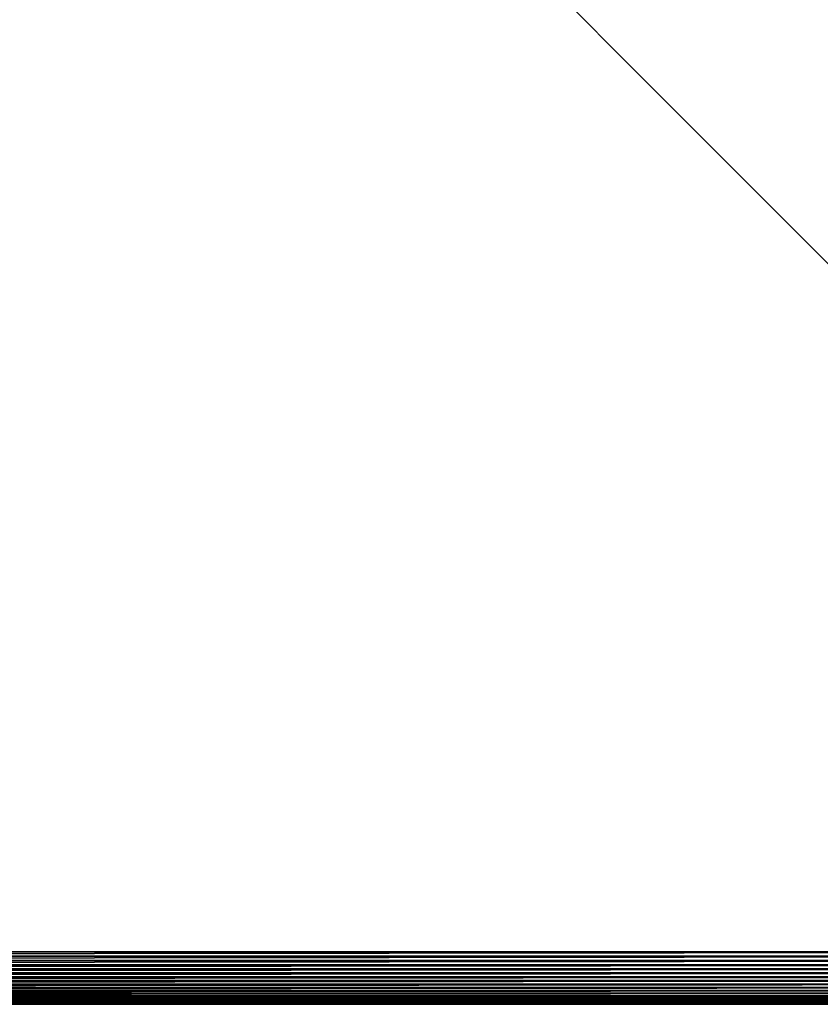
# Model space of a CAD drawing. Extents: x -130 to 130, y -171 to 30.
# Drawn here: x -94 to -82, y -30 to -15 of the extents above; entities that cross this region are included whole.
import ezdxf

# ---------------------------------------------------------------- set-up
doc = ezdxf.new("R2010")
doc.units = 0
doc.header["$MEASUREMENT"] = 0
doc.layers.add('L2', color=7, linetype='Continuous')

msp = doc.modelspace()

# ---------------------------------------------------------------- linework, layer by layer
at = {"layer": 'L2', "color": 7}
for points in [[(-70.8, 30), (-70.8, -30), (-130, 29.2)], [(-130, 29.2), (-70.8, -30), (-129.2, -30)], [(-70.8, -29.2, 9), (-70.8, 29.2, 9), (-129.2, -29.2, 9)], [(-129.2, -29.2, 9), (-70.8, 29.2, 9), (-129.2, 29.2, 9)], [(-129.2, -29.26606, 8.99727), (-70.8, -29.26606, 8.99727), (-70.8, -29.2, 9)], [(-129.2, -29.26606, 8.99727), (-70.8, -29.2, 9), (-129.2, -29.2, 9)], [(-129.2, -29.33167, 8.98909), (-70.8, -29.33167, 8.98909), (-70.8, -29.26606, 8.99727)], [(-129.2, -29.33167, 8.98909), (-70.8, -29.26606, 8.99727), (-129.2, -29.26606, 8.99727)], [(-129.2, -29.39639, 8.97552), (-70.8, -29.39639, 8.97552), (-70.8, -29.33167, 8.98909)], [(-129.2, -29.39639, 8.97552), (-70.8, -29.33167, 8.98909), (-129.2, -29.33167, 8.98909)], [(-129.2, -29.45976, 8.95665), (-70.8, -29.45976, 8.95665), (-70.8, -29.39639, 8.97552)], [(-129.2, -29.45976, 8.95665), (-70.8, -29.39639, 8.97552), (-129.2, -29.39639, 8.97552)], [(-129.2, -29.52136, 8.93262), (-70.8, -29.52136, 8.93262), (-70.8, -29.45976, 8.95665)], [(-129.2, -29.52136, 8.93262), (-70.8, -29.45976, 8.95665), (-129.2, -29.45976, 8.95665)], [(-129.2, -29.58076, 8.90358), (-70.8, -29.58076, 8.90358), (-70.8, -29.52136, 8.93262)], [(-129.2, -29.58076, 8.90358), (-70.8, -29.52136, 8.93262), (-129.2, -29.52136, 8.93262)], [(-129.2, -29.63756, 8.86973), (-70.8, -29.63756, 8.86973), (-70.8, -29.58076, 8.90358)], [(-129.2, -29.63756, 8.86973), (-70.8, -29.58076, 8.90358), (-129.2, -29.58076, 8.90358)], [(-129.2, -29.69137, 8.83131), (-70.8, -29.69137, 8.83131), (-70.8, -29.63756, 8.86973)], [(-129.2, -29.69137, 8.83131), (-70.8, -29.63756, 8.86973), (-129.2, -29.63756, 8.86973)], [(-129.2, -29.74183, 8.78858), (-70.8, -29.74183, 8.78858), (-70.8, -29.69137, 8.83131)], [(-129.2, -29.74183, 8.78858), (-70.8, -29.69137, 8.83131), (-129.2, -29.69137, 8.83131)], [(-129.2, -29.78858, 8.74183), (-70.8, -29.78858, 8.74183), (-70.8, -29.74183, 8.78858)], [(-129.2, -29.78858, 8.74183), (-70.8, -29.74183, 8.78858), (-129.2, -29.74183, 8.78858)], [(-129.2, -29.83131, 8.69137), (-70.8, -29.83131, 8.69137), (-70.8, -29.78858, 8.74183)], [(-129.2, -29.83131, 8.69137), (-70.8, -29.78858, 8.74183), (-129.2, -29.78858, 8.74183)], [(-129.2, -29.86973, 8.63756), (-70.8, -29.86973, 8.63756), (-70.8, -29.83131, 8.69137)], [(-129.2, -29.86973, 8.63756), (-70.8, -29.83131, 8.69137), (-129.2, -29.83131, 8.69137)], [(-129.2, -29.90358, 8.58076), (-70.8, -29.90358, 8.58076), (-70.8, -29.86973, 8.63756)], [(-129.2, -29.90358, 8.58076), (-70.8, -29.86973, 8.63756), (-129.2, -29.86973, 8.63756)], [(-129.2, -29.93262, 8.52136), (-70.8, -29.93262, 8.52136), (-70.8, -29.90358, 8.58076)], [(-129.2, -29.93262, 8.52136), (-70.8, -29.90358, 8.58076), (-129.2, -29.90358, 8.58076)], [(-129.2, -29.95665, 8.45976), (-70.8, -29.95665, 8.45976), (-70.8, -29.93262, 8.52136)], [(-129.2, -29.95665, 8.45976), (-70.8, -29.93262, 8.52136), (-129.2, -29.93262, 8.52136)], [(-129.2, -29.97552, 8.39639), (-70.8, -29.97552, 8.39639), (-70.8, -29.95665, 8.45976)], [(-129.2, -29.97552, 8.39639), (-70.8, -29.95665, 8.45976), (-129.2, -29.95665, 8.45976)], [(-129.2, -29.98909, 8.33168), (-70.8, -29.98909, 8.33168), (-70.8, -29.97552, 8.39639)], [(-129.2, -29.98909, 8.33168), (-70.8, -29.97552, 8.39639), (-129.2, -29.97552, 8.39639)], [(-129.2, -29.99727, 8.26606), (-70.8, -29.99727, 8.26606), (-70.8, -29.98909, 8.33168)], [(-129.2, -29.99727, 8.26606), (-70.8, -29.98909, 8.33168), (-129.2, -29.98909, 8.33168)], [(-129.2, -30, 8.2), (-70.8, -30, 8.2), (-70.8, -29.99727, 8.26606)], [(-129.2, -30, 8.2), (-70.8, -29.99727, 8.26606), (-129.2, -29.99727, 8.26606)], [(-129.2, -30), (-70.8, -30), (-129.2, -30, 8.2)], [(-129.2, -30, 8.2), (-70.8, -30), (-70.8, -30, 8.2)]]:
    msp.add_3dface(points, dxfattribs=at)

doc.saveas('drawing.dxf')
